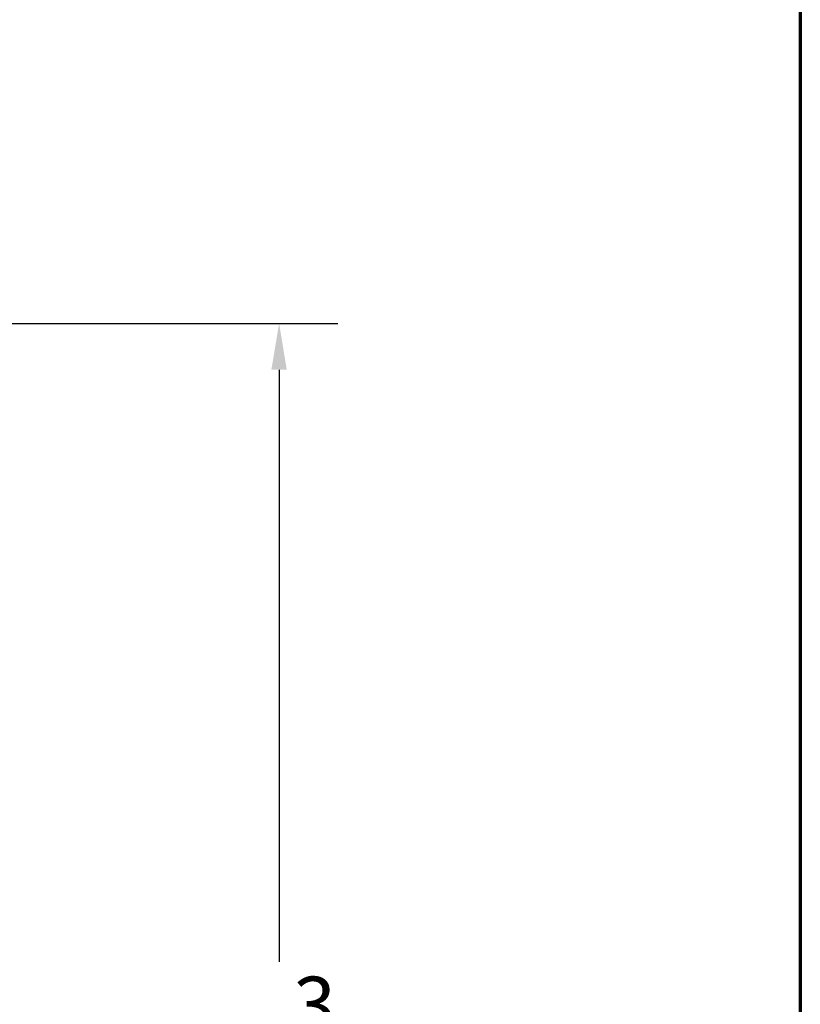
# Model space of a CAD drawing. Units: inches. Extents: x 1.5 to 49.5, y 0.7 to 64.5.
# Drawn here: x 39.6 to 49.5, y 20.2 to 32.7 of the extents above; entities that cross this region are included whole.
import ezdxf

# ---------------------------------------------------------------- set-up
doc = ezdxf.new("R2010")
doc.units = ezdxf.units.IN
doc.header["$LTSCALE"] = 6
doc.header["$MEASUREMENT"] = 0
doc.layers.add('Border (ANSI)', color=7, linetype='Continuous', lineweight=70)
doc.layers.add('Dimension (ANSI)', color=7, linetype='Continuous', lineweight=25)
doc.styles.add('Note Text (ANSI)', font='tahoma.ttf')
doc.dimstyles.new('Architectural (ANSI)', dxfattribs={"dimscale": 6, "dimtxt": 0.12, "dimasz": 0.098425, "dimexe": 0.125, "dimexo": 0.0625, "dimgap": 0.031496, "dimtad": 0, "dimtih": 1, "dimtoh": 1, "dimdec": 3, "dimrnd": 1e-08, "dimzin": 3, "dimdsep": 46, "dimlunit": 5, "dimtxsty": 'Note Text (ANSI)', "dimcen": 0.09, "dimdle": 0.393701, "dimclrd": 256, "dimclre": 256, "dimclrt": 256, "dimadec": 0, "dimazin": 3, "dimtfac": 1, "dimtofl": 0, "dimtmove": 0, "dimatfit": 3, "dimfxl": 1, "dimtolj": 1, "dimtzin": 12, "dimlwd": -1, "dimlwe": -1, "dimarcsym": 0})

# ---------------------------------------------------------------- blocks, each defined once
blk = doc.blocks.new('Borders New Boarder1')
at = {"layer": 'Border (ANSI)'}
blk.add_line((8.25, 10.5), (8.25, 0.5), dxfattribs=at)
blk = doc.blocks.new('*D7')
at = {"layer": 'Defpoints', "color": 0, "transparency": 16777216}
for p in [(28.151, 28.873), (37.938, 10.452), (42.857, 10.452)]:
    blk.add_point(p, dxfattribs=at)
at = {"layer": 'Dimension (ANSI)', "transparency": 16777216}
for p, q in [((28.526, 28.873), (43.607, 28.873)), ((42.857, 28.282), (42.857, 20.731)), ((42.857, 11.042), (42.857, 18.594)), ((38.313, 10.452), (43.607, 10.452))]:
    blk.add_line(p, q, dxfattribs=at)
for points in [[(42.758, 28.282), (42.955, 28.282), (42.857, 28.873)], [(42.758, 11.042), (42.955, 11.042), (42.857, 10.452)]]:
    blk.add_solid(points, dxfattribs=at)
at = {"layer": 'Dimension (ANSI)', "transparency": 16777216, "insert": (41.945, 20.542), "char_height": 0.72, "attachment_point": 1, "style": 'Note Text (ANSI)'}
blk.add_mtext('\\A1;18{\\H1x;\\S3/8;}"', dxfattribs=at)

msp = doc.modelspace()

# ---------------------------------------------------------------- block references
at = {"xscale": 6, "yscale": 6, "zscale": 6}
msp.add_blockref('Borders New Boarder1', (0, 0), dxfattribs=at)

# ---------------------------------------------------------------- dimensions: what is measured, and where the dimension line sits
at = {"layer": 'Dimension (ANSI)'}
dim = msp.add_linear_dim(base=(42.8569, 10.4517), p1=(28.1506, 28.8726), p2=(37.9377, 10.4517), angle=90, text='<>"', dimstyle='Architectural (ANSI)', override={"dimgap": 0.031496, "dimdec": 3, "dimtol": 0, "dimlim": 0, "dimtp": 0, "dimtm": 0, "dimtdec": 2, "dimatfit": 1}, dxfattribs=at)
dim.commit()
dim.dimension.update_dxf_attribs({"geometry": '*D7', "text_midpoint": (42.8569, 19.6622), "dimtype": 160})

doc.saveas('drawing.dxf')
